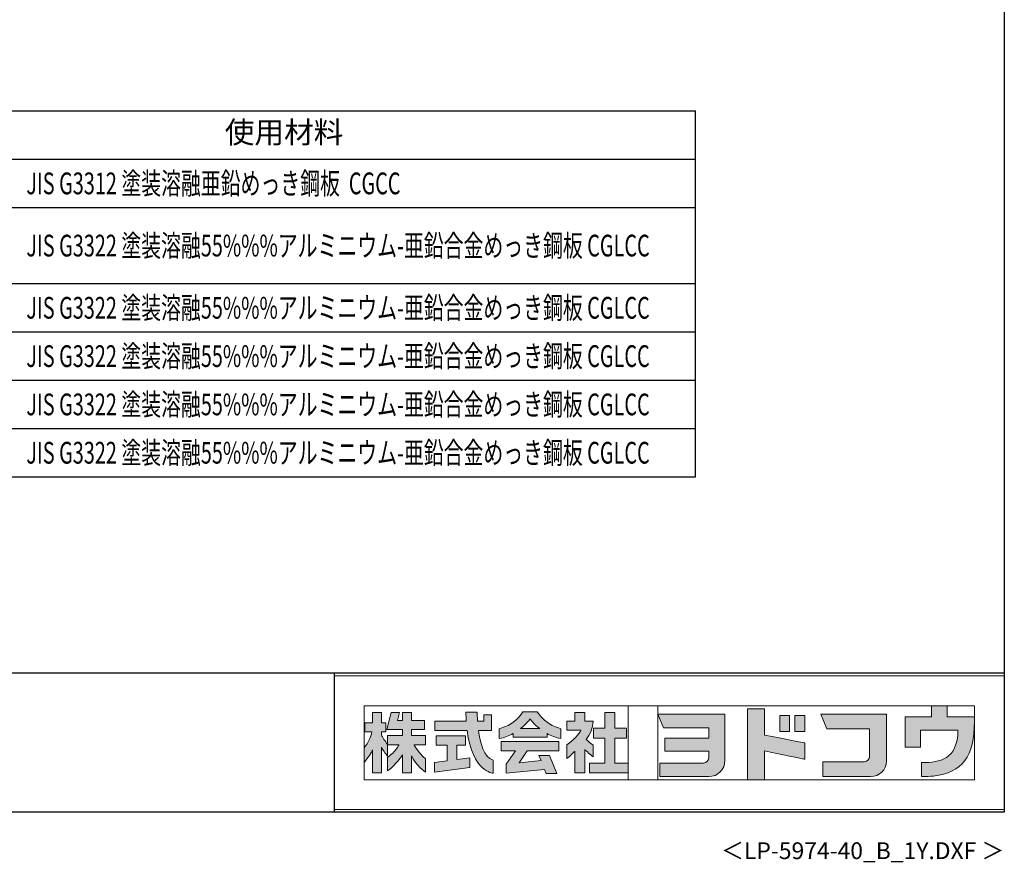
# Model space of a CAD drawing. Extents: x 1667 to 41127, y 644 to 28700.
# Drawn here: x 33790 to 41127, y 644 to 6922 of the extents above; entities that cross this region are included whole.
import ezdxf
from ezdxf.enums import TextEntityAlignment as Align

# ---------------------------------------------------------------- set-up
doc = ezdxf.new("R2010")
doc.units = 0
doc.header["$LTSCALE"] = 50
doc.header["$MEASUREMENT"] = 0
for name, color, linetype in [('FILENAME', 7, 'CONTINUOUS'), ('LM2', 2, 'CONTINUOUS'), ('LW1', 4, 'CONTINUOUS'), ('WAKUSEN-01', 50, 'CONTINUOUS'), ('WAKUSEN-02', 130, 'CONTINUOUS')]:
    doc.layers.add(name, color=color, linetype=linetype)
doc.layers.add('FRAME', color=8, linetype='CONTINUOUS', lineweight=0, plot=False)
doc.layers.add('株式会社ヨドコウ 社名ロゴタイプ 横組み', color=4, linetype='CONTINUOUS', lineweight=0)
doc.styles.add('01', font='ROMANS', dxfattribs={"height": 150, "bigfont": 'BIGFONT'})
doc.styles.add('FILENAME', font='romans.shx', dxfattribs={"height": 125, "bigfont": 'bigfont.shx'})
doc.styles.get("Standard").update_dxf_attribs({"font": 'SIMPLEX.shx', "width": 0.67, "height": 180, "bigfont": 'EXTFONT.shx'})

# ---------------------------------------------------------------- blocks, each defined once
blk = doc.blocks.new('Block_0')
at = {"layer": '株式会社ヨドコウ 社名ロゴタイプ 横組み'}
h = blk.add_hatch(color=256, dxfattribs=at)
h.dxf.hatch_style = 2
edge = h.paths.add_edge_path()
edge.add_spline(control_points=[(22.52, -15.55), (22.52, -15.55), (26.89, -15.55), (26.89, -15.55), (26.89, -15.55), (26.89, -12.49), (26.89, -12.49), (26.89, -12.49), (26.89, -12.48), (26.89, -12.48), (26.89, -12.48), (22.52, -12.48), (22.52, -12.48), (22.52, -12.48), (22.52, -9.76), (22.52, -9.76), (22.52, -9.76), (19.43, -9.76), (19.43, -9.76), (19.43, -9.76), (19.43, -12.48), (19.43, -12.48), (19.43, -12.48), (19.43, -12.49), (19.43, -12.49), (19.43, -12.49), (17.82, -12.49), (17.82, -12.49), (17.82, -12.49), (18.44, -9.76), (18.44, -9.76), (18.44, -9.76), (15.67, -9.76), (15.67, -9.76), (15.67, -9.76), (14.16, -15.55), (14.16, -15.55), (14.16, -15.55), (19.43, -15.55), (19.43, -15.55), (19.43, -15.55), (19.43, -17.6), (19.43, -17.6), (19.43, -17.6), (14.44, -17.6), (14.44, -17.6), (14.44, -17.6), (14.44, -20.61), (14.44, -20.61), (13.55, -19.44), (12.8, -18.25), (12.39, -17.26), (12.39, -17.26), (12.39, -16.3), (12.39, -16.3), (12.39, -16.3), (13.9, -16.3), (13.9, -16.3), (13.9, -16.3), (13.9, -13.32), (13.9, -13.32), (13.9, -13.32), (12.39, -13.32), (12.39, -13.32), (12.39, -13.32), (12.39, -9.76), (12.39, -9.76), (12.39, -9.76), (9.4, -9.76), (9.4, -9.76), (9.4, -9.76), (9.4, -13.32), (9.4, -13.32), (9.4, -13.32), (6.77, -13.32), (6.77, -13.32), (6.77, -13.32), (6.77, -16.3), (6.77, -16.3), (6.77, -16.3), (9.17, -16.3), (9.17, -16.3), (8.88, -18.08), (7.95, -19.98), (6.53, -21.71), (6.53, -21.71), (6.53, -26.68), (6.53, -26.68), (7.81, -25.14), (9.05, -23.22), (9.4, -22.42), (9.4, -22.42), (9.4, -30.2), (9.4, -30.2), (9.4, -30.2), (12.39, -30.2), (12.39, -30.2), (12.39, -30.2), (12.39, -21.53), (12.39, -21.53), (12.72, -22.29), (13.73, -23.63), (14.44, -24.55), (14.44, -24.55), (14.44, -20.69), (14.44, -20.69), (14.44, -20.69), (14.5, -20.69), (14.5, -20.69), (14.5, -20.69), (18.29, -20.69), (18.29, -20.69), (18.29, -20.69), (17.1, -23.18), (14.44, -24.95), (14.44, -24.95), (14.44, -29.56), (14.44, -29.56), (15.91, -28.51), (18.82, -25.32), (19.43, -24.11), (19.43, -24.11), (19.43, -30.2), (19.43, -30.2), (19.43, -30.2), (22.52, -30.2), (22.52, -30.2), (22.52, -30.2), (22.52, -24.43), (22.52, -24.43), (24.05, -27.77), (27.23, -29.95), (27.23, -29.95), (27.23, -29.95), (27.23, -25.41), (27.23, -25.41), (24.93, -23.55), (23.41, -20.69), (23.41, -20.69), (23.41, -20.69), (27.23, -20.69), (27.23, -20.69), (27.23, -20.69), (27.23, -17.6), (27.23, -17.6), (27.23, -17.6), (22.52, -17.6), (22.52, -17.6), (22.52, -17.6), (22.52, -15.55), (22.52, -15.55)], knot_values=[0, 0, 0, 0, 1, 1, 1, 2, 2, 2, 3, 3, 3, 4, 4, 4, 5, 5, 5, 6, 6, 6, 7, 7, 7, 8, 8, 8, 9, 9, 9, 10, 10, 10, 11, 11, 11, 12, 12, 12, 13, 13, 13, 14, 14, 14, 15, 15, 15, 16, 16, 16, 17, 17, 17, 18, 18, 18, 19, 19, 19, 20, 20, 20, 21, 21, 21, 22, 22, 22, 23, 23, 23, 24, 24, 24, 25, 25, 25, 26, 26, 26, 27, 27, 27, 28, 28, 28, 29, 29, 29, 30, 30, 30, 31, 31, 31, 32, 32, 32, 33, 33, 33, 34, 34, 34, 35, 35, 35, 36, 36, 36, 37, 37, 37, 38, 38, 38, 39, 39, 39, 40, 40, 40, 41, 41, 41, 42, 42, 42, 43, 43, 43, 44, 44, 44, 45, 45, 45, 46, 46, 46, 47, 47, 47, 48, 48, 48, 49, 49, 49, 50, 50, 50, 50], degree=3, periodic=0)
h = blk.add_hatch(color=256, dxfattribs=at)
h.dxf.hatch_style = 2
edge = h.paths.add_edge_path()
edge.add_spline(control_points=[(45.15, -15.85), (45.15, -15.85), (49.6, -15.85), (49.6, -15.85), (49.6, -15.85), (49.6, -10.54), (49.6, -10.54), (49.6, -10.54), (46.93, -10.54), (46.93, -10.54), (46.93, -10.54), (46.93, -12.72), (46.93, -12.72), (46.93, -12.72), (44.85, -12.72), (44.85, -12.72), (44.74, -11.69), (44.68, -9.71), (44.68, -9.71), (44.68, -9.71), (40.92, -9.71), (40.92, -9.71), (40.93, -10.77), (40.97, -11.77), (41.03, -12.72), (41.03, -12.72), (30.42, -12.72), (30.42, -12.72), (30.42, -12.72), (30.42, -15.85), (30.42, -15.85), (30.42, -15.85), (41.32, -15.85), (41.32, -15.85), (43.08, -29.91), (50.08, -30.3), (50.08, -30.3), (50.08, -30.3), (50.08, -25.89), (50.08, -25.89), (46.98, -25.07), (45.69, -19.94), (45.15, -15.85)], knot_values=[0, 0, 0, 0, 1, 1, 1, 2, 2, 2, 3, 3, 3, 4, 4, 4, 5, 5, 5, 6, 6, 6, 7, 7, 7, 8, 8, 8, 9, 9, 9, 10, 10, 10, 11, 11, 11, 12, 12, 12, 13, 13, 13, 14, 14, 14, 14], degree=3, periodic=0)
h = blk.add_hatch(color=256, dxfattribs=at)
h.dxf.hatch_style = 2
edge = h.paths.add_edge_path()
edge.add_spline(control_points=[(59.36, -15.25), (61.43, -13.59), (62.6, -11.98), (62.6, -11.98), (62.6, -11.98), (63.78, -13.59), (65.85, -15.25), (65.85, -15.25), (59.36, -15.25), (59.36, -15.25)], knot_values=[0, 0, 0, 0, 1, 1, 1, 2, 2, 2, 3, 3, 3, 3], degree=3, periodic=0)
edge = h.paths.add_edge_path()
edge.add_spline(control_points=[(65.04, -9.58), (65.04, -9.58), (60.17, -9.58), (60.17, -9.58), (57.4, -14.2), (52.2, -15.27), (52.2, -15.27), (52.2, -15.27), (52.2, -18.6), (52.2, -18.6), (53.93, -18.32), (55.49, -17.69), (56.85, -16.94), (56.85, -16.94), (56.85, -18.14), (56.85, -18.14), (56.85, -18.14), (68.35, -18.14), (68.35, -18.14), (68.35, -18.14), (68.35, -16.94), (68.35, -16.94), (69.71, -17.69), (71.27, -18.32), (73, -18.6), (73, -18.6), (73, -15.27), (73, -15.27), (73, -15.27), (67.8, -14.2), (65.04, -9.58)], knot_values=[0, 0, 0, 0, 1, 1, 1, 2, 2, 2, 3, 3, 3, 4, 4, 4, 5, 5, 5, 6, 6, 6, 7, 7, 7, 8, 8, 8, 9, 9, 9, 10, 10, 10, 10], degree=3, periodic=0)
h = blk.add_hatch(color=256, dxfattribs=at)
h.dxf.hatch_style = 2
edge = h.paths.add_edge_path()
edge.add_spline(control_points=[(83.92, -20.84), (83.49, -20.61), (81.76, -19.16), (81.52, -18.88), (82.86, -17.18), (83.86, -14.97), (83.87, -12.72), (83.87, -12.72), (81.05, -12.72), (81.05, -12.72), (81.05, -12.72), (81.05, -9.76), (81.05, -9.76), (81.05, -9.76), (77.76, -9.76), (77.76, -9.76), (77.76, -9.76), (77.76, -12.72), (77.76, -12.72), (77.76, -12.72), (75.04, -12.72), (75.04, -12.72), (75.04, -12.72), (75.04, -15.74), (75.04, -15.74), (75.04, -15.74), (79.77, -15.74), (79.77, -15.74), (79.1, -17.07), (77.28, -19.22), (75.04, -20.67), (75.04, -20.67), (75.04, -25.31), (75.04, -25.31), (76.07, -24.58), (77.76, -22.86), (77.76, -22.86), (77.76, -22.86), (77.76, -30.22), (77.76, -30.22), (77.76, -30.22), (81.05, -30.22), (81.05, -30.22), (81.05, -30.22), (81.05, -22.29), (81.05, -22.29), (81.42, -22.71), (83.24, -24.3), (83.92, -24.79), (83.92, -24.79), (83.92, -20.84), (83.92, -20.84)], knot_values=[0, 0, 0, 0, 1, 1, 1, 2, 2, 2, 3, 3, 3, 4, 4, 4, 5, 5, 5, 6, 6, 6, 7, 7, 7, 8, 8, 8, 9, 9, 9, 10, 10, 10, 11, 11, 11, 12, 12, 12, 13, 13, 13, 14, 14, 14, 15, 15, 15, 16, 16, 16, 17, 17, 17, 17], degree=3, periodic=0)
h = blk.add_hatch(color=256, dxfattribs=at)
h.dxf.hatch_style = 2
h.paths.add_polyline_path([(91.19, -26.94), (91.19, -18.44), (95.14, -18.44), (95.14, -15.12), (91.19, -15.12), (91.19, -9.76), (87.81, -9.76), (87.81, -15.12), (84.01, -15.12), (84.01, -18.44), (87.81, -18.44), (87.81, -26.94), (82.69, -26.94), (82.69, -30.22), (95.72, -30.22), (95.72, -26.94)])
h = blk.add_hatch(color=256, dxfattribs=at)
h.dxf.hatch_style = 1
edge = h.paths.add_edge_path()
edge.add_spline(control_points=[(128.43, -12.79), (128.43, -12.43), (128.43, -12.09), (128.43, -11.79)], knot_values=[12.750005, 12.750005, 12.750005, 12.750005, 12.812504, 12.812504, 12.812504, 12.812504], degree=3, periodic=0)
edge.add_spline(control_points=[(128.43, -11.79), (128.43, -11.5), (128.43, -11.24), (128.43, -11.02)], knot_values=[12.812504, 12.812504, 12.812504, 12.812504, 12.875003, 12.875003, 12.875003, 12.875003], degree=3, periodic=0)
edge.add_spline(control_points=[(128.43, -11.02), (128.43, -10.92), (128.43, -10.82), (128.43, -10.74)], knot_values=[12.875003, 12.875003, 12.875003, 12.875003, 12.906252, 12.906252, 12.906252, 12.906252], degree=3, periodic=0)
edge.add_spline(control_points=[(128.43, -10.74), (128.43, -10.66), (128.43, -10.59), (128.43, -10.53)], knot_values=[12.906252, 12.906252, 12.906252, 12.906252, 12.937501, 12.937501, 12.937501, 12.937501], degree=3, periodic=0)
edge.add_spline(control_points=[(128.43, -10.35), (128.43, -10.35), (128.43, -10.35), (128.43, -10.35), (128.43, -10.35), (122.78, -10.35), (117.12, -10.35)], knot_values=[12.999817, 12.999817, 12.999817, 12.999817, 13, 13, 13, 13.49999, 13.49999, 13.49999, 13.49999], degree=3, periodic=0)
edge.add_spline(control_points=[(117.12, -10.35), (111.46, -10.35), (105.8, -10.35), (105.8, -10.35)], knot_values=[13.49999, 13.49999, 13.49999, 13.49999, 14, 14, 14, 14], degree=3, periodic=0)
edge.add_spline(control_points=[(105.8, -10.35), (105.8, -10.35), (107.72, -14.94), (107.72, -14.94)], knot_values=[0.00001, 0.00001, 0.00001, 0.00001, 0.99999, 0.99999, 0.99999, 0.99999], degree=3, periodic=0)
edge.add_spline(control_points=[(107.72, -14.94), (107.72, -14.94), (122.93, -14.94), (122.93, -14.94)], knot_values=[1.00001, 1.00001, 1.00001, 1.00001, 1.99999, 1.99999, 1.99999, 1.99999], degree=3, periodic=0)
edge.add_spline(control_points=[(122.93, -14.94), (122.93, -14.94), (122.93, -18.45), (122.93, -18.45)], knot_values=[2.00001, 2.00001, 2.00001, 2.00001, 2.99999, 2.99999, 2.99999, 2.99999], degree=3, periodic=0)
edge.add_spline(control_points=[(122.93, -18.45), (122.93, -18.45), (108.09, -18.45), (108.09, -18.45)], knot_values=[3.00001, 3.00001, 3.00001, 3.00001, 3.99999, 3.99999, 3.99999, 3.99999], degree=3, periodic=0)
edge.add_spline(control_points=[(108.09, -18.45), (108.09, -18.45), (108.09, -22.88), (108.09, -22.88)], knot_values=[4.00001, 4.00001, 4.00001, 4.00001, 4.99999, 4.99999, 4.99999, 4.99999], degree=3, periodic=0)
edge.add_spline(control_points=[(108.09, -22.88), (108.09, -22.88), (122.93, -22.88), (122.93, -22.88)], knot_values=[5.00001, 5.00001, 5.00001, 5.00001, 5.99999, 5.99999, 5.99999, 5.99999], degree=3, periodic=0)
edge.add_spline(control_points=[(122.93, -22.88), (122.93, -22.88), (122.93, -25.08), (122.93, -25.08)], knot_values=[6.00001, 6.00001, 6.00001, 6.00001, 7, 7, 7, 7], degree=3, periodic=0)
edge.add_spline(control_points=[(122.93, -25.08), (122.93, -26.07), (122.12, -26.87), (121.13, -26.87)], knot_values=[7, 7, 7, 7, 8, 8, 8, 8], degree=3, periodic=0)
edge.add_spline(control_points=[(121.13, -26.87), (121.13, -26.87), (106.47, -26.87), (106.47, -26.87)], knot_values=[8.00001, 8.00001, 8.00001, 8.00001, 8.99999, 8.99999, 8.99999, 8.99999], degree=3, periodic=0)
edge.add_spline(control_points=[(106.47, -26.87), (106.47, -26.87), (106.47, -31.47), (106.47, -31.47)], knot_values=[9.00001, 9.00001, 9.00001, 9.00001, 9.99999, 9.99999, 9.99999, 9.99999], degree=3, periodic=0)
edge.add_spline(control_points=[(106.47, -31.47), (106.47, -31.47), (122.93, -31.47), (122.93, -31.47)], knot_values=[10.00001, 10.00001, 10.00001, 10.00001, 11, 11, 11, 11], degree=3, periodic=0)
edge.add_spline(control_points=[(122.93, -31.47), (125.96, -31.47), (128.43, -28.99), (128.43, -25.96), (128.43, -25.96), (128.43, -24.98), (128.43, -23.52)], knot_values=[11, 11, 11, 11, 12, 12, 12, 12.250015, 12.250015, 12.250015, 12.250015], degree=3, periodic=0)
edge.add_spline(control_points=[(128.43, -23.52), (128.43, -22.06), (128.43, -20.11), (128.43, -18.16)], knot_values=[12.250015, 12.250015, 12.250015, 12.250015, 12.50001, 12.50001, 12.50001, 12.50001], degree=3, periodic=0)
edge.add_spline(control_points=[(128.43, -18.16), (128.43, -17.18), (128.43, -16.2), (128.43, -15.29)], knot_values=[12.50001, 12.50001, 12.50001, 12.50001, 12.625008, 12.625008, 12.625008, 12.625008], degree=3, periodic=0)
edge.add_spline(control_points=[(128.43, -15.29), (128.43, -14.38), (128.43, -13.52), (128.43, -12.79)], knot_values=[12.625008, 12.625008, 12.625008, 12.625008, 12.750005, 12.750005, 12.750005, 12.750005], degree=3, periodic=0)
edge = h.paths.add_edge_path()
edge.add_spline(control_points=[(141.81, -17.46), (141.81, -17.46), (141.81, -8.53), (141.81, -8.53)], knot_values=[1.00001, 1.00001, 1.00001, 1.00001, 1.99999, 1.99999, 1.99999, 1.99999], degree=3, periodic=0)
edge.add_spline(control_points=[(141.81, -8.53), (141.81, -8.53), (136.06, -8.53), (136.06, -8.53)], knot_values=[2.00001, 2.00001, 2.00001, 2.00001, 2.99999, 2.99999, 2.99999, 2.99999], degree=3, periodic=0)
edge.add_spline(control_points=[(136.06, -8.53), (136.06, -8.53), (136.06, -32.5), (136.06, -32.5)], knot_values=[3.00001, 3.00001, 3.00001, 3.00001, 3.99999, 3.99999, 3.99999, 3.99999], degree=3, periodic=0)
edge.add_spline(control_points=[(136.06, -32.5), (136.06, -32.5), (141.81, -32.5), (141.81, -32.5)], knot_values=[4.00001, 4.00001, 4.00001, 4.00001, 4.99999, 4.99999, 4.99999, 4.99999], degree=3, periodic=0)
edge.add_spline(control_points=[(141.81, -32.5), (141.81, -32.5), (141.81, -22.75), (141.81, -22.75)], knot_values=[5.00001, 5.00001, 5.00001, 5.00001, 6, 6, 6, 6], degree=3, periodic=0)
edge.add_spline(control_points=[(141.81, -22.75), (146.75, -23.83), (154.97, -25.5), (155.05, -25.52)], knot_values=[6, 6, 6, 6, 7, 7, 7, 7], degree=3, periodic=0)
edge.add_spline(control_points=[(155.05, -25.52), (155.05, -25.52), (155.4, -25.59), (155.4, -25.59), (155.4, -25.59), (155.4, -20.1), (155.4, -20.1), (155.4, -20.1), (155.17, -20.05), (155.17, -20.05)], knot_values=[7.00003, 7.00003, 7.00003, 7.00003, 8, 8, 8, 9, 9, 9, 9.99997, 9.99997, 9.99997, 9.99997], degree=3, periodic=0)
edge.add_spline(control_points=[(155.17, -20.05), (155.1, -20.04), (148.67, -18.75), (141.81, -17.46)], knot_values=[0, 0, 0, 0, 1, 1, 1, 1], degree=3, periodic=0)
edge = h.paths.add_edge_path()
edge.add_spline(control_points=[(182.97, -15.35), (182.97, -14.42), (182.97, -13.56), (182.97, -12.82)], knot_values=[8.625007, 8.625007, 8.625007, 8.625007, 8.750005, 8.750005, 8.750005, 8.750005], degree=3, periodic=0)
edge.add_spline(control_points=[(182.97, -12.82), (182.97, -12.45), (182.97, -12.11), (182.97, -11.81)], knot_values=[8.750005, 8.750005, 8.750005, 8.750005, 8.812504, 8.812504, 8.812504, 8.812504], degree=3, periodic=0)
edge.add_spline(control_points=[(182.97, -11.81), (182.97, -11.51), (182.97, -11.25), (182.97, -11.03)], knot_values=[8.812504, 8.812504, 8.812504, 8.812504, 8.875002, 8.875002, 8.875002, 8.875002], degree=3, periodic=0)
edge.add_spline(control_points=[(182.97, -11.03), (182.97, -10.92), (182.97, -10.83), (182.97, -10.74)], knot_values=[8.875002, 8.875002, 8.875002, 8.875002, 8.906252, 8.906252, 8.906252, 8.906252], degree=3, periodic=0)
edge.add_spline(control_points=[(182.97, -10.74), (182.97, -10.66), (182.97, -10.59), (182.97, -10.53)], knot_values=[8.906252, 8.906252, 8.906252, 8.906252, 8.937501, 8.937501, 8.937501, 8.937501], degree=3, periodic=0)
edge.add_spline(control_points=[(182.97, -10.35), (182.97, -10.35), (182.97, -10.35), (182.97, -10.35), (182.97, -10.35), (177.43, -10.35), (171.88, -10.35)], knot_values=[8.999817, 8.999817, 8.999817, 8.999817, 9, 9, 9, 9.49999, 9.49999, 9.49999, 9.49999], degree=3, periodic=0)
edge.add_spline(control_points=[(171.88, -10.35), (166.33, -10.35), (160.78, -10.35), (160.78, -10.35)], knot_values=[9.49999, 9.49999, 9.49999, 9.49999, 10, 10, 10, 10], degree=3, periodic=0)
edge.add_spline(control_points=[(160.78, -10.35), (160.78, -10.35), (162.85, -15.34), (162.85, -15.34)], knot_values=[0.00001, 0.00001, 0.00001, 0.00001, 0.99999, 0.99999, 0.99999, 0.99999], degree=3, periodic=0)
edge.add_spline(control_points=[(162.85, -15.34), (162.85, -15.34), (177.24, -15.34), (177.24, -15.34)], knot_values=[1.00001, 1.00001, 1.00001, 1.00001, 1.99999, 1.99999, 1.99999, 1.99999], degree=3, periodic=0)
edge.add_spline(control_points=[(177.24, -15.34), (177.24, -15.34), (177.24, -24.73), (177.24, -24.73)], knot_values=[2.00001, 2.00001, 2.00001, 2.00001, 3, 3, 3, 3], degree=3, periodic=0)
edge.add_spline(control_points=[(177.24, -24.73), (177.24, -25.66), (176.48, -26.43), (175.54, -26.43)], knot_values=[3, 3, 3, 3, 4, 4, 4, 4], degree=3, periodic=0)
edge.add_spline(control_points=[(175.54, -26.43), (175.54, -26.43), (161.55, -26.43), (161.55, -26.43)], knot_values=[4.00001, 4.00001, 4.00001, 4.00001, 4.99999, 4.99999, 4.99999, 4.99999], degree=3, periodic=0)
edge.add_spline(control_points=[(161.55, -26.43), (161.55, -26.43), (161.55, -31.47), (161.55, -31.47)], knot_values=[5.00001, 5.00001, 5.00001, 5.00001, 5.99999, 5.99999, 5.99999, 5.99999], degree=3, periodic=0)
edge.add_spline(control_points=[(161.55, -31.47), (161.55, -31.47), (177.65, -31.47), (177.65, -31.47)], knot_values=[6.00001, 6.00001, 6.00001, 6.00001, 7, 7, 7, 7], degree=3, periodic=0)
edge.add_spline(control_points=[(177.65, -31.47), (180.58, -31.47), (182.97, -29.08), (182.97, -26.14), (182.97, -26.14), (182.97, -25.15), (182.97, -23.67)], knot_values=[7, 7, 7, 7, 8, 8, 8, 8.250015, 8.250015, 8.250015, 8.250015], degree=3, periodic=0)
edge.add_spline(control_points=[(182.97, -23.67), (182.97, -22.19), (182.97, -20.22), (182.97, -18.25)], knot_values=[8.250015, 8.250015, 8.250015, 8.250015, 8.50001, 8.50001, 8.50001, 8.50001], degree=3, periodic=0)
edge.add_spline(control_points=[(182.97, -18.25), (182.97, -17.26), (182.97, -16.27), (182.97, -15.35)], knot_values=[8.50001, 8.50001, 8.50001, 8.50001, 8.625007, 8.625007, 8.625007, 8.625007], degree=3, periodic=0)
edge = h.paths.add_edge_path()
edge.add_spline(control_points=[(212.73, -12.78), (212.73, -12.78), (212.73, -11.21), (212.73, -11.21), (212.73, -11.21), (203.51, -11.21), (203.51, -11.21)], knot_values=[14.00002, 14.00002, 14.00002, 14.00002, 15, 15, 15, 15.99998, 15.99998, 15.99998, 15.99998], degree=3, periodic=0)
edge.add_spline(control_points=[(203.51, -11.21), (203.51, -11.21), (203.51, -11.21), (203.51, -11.21), (203.51, -11.21), (203.51, -11.21), (203.51, -11.21)], knot_values=[15.99998, 15.99998, 15.99998, 15.99998, 16, 16, 16, 16.00001, 16.00001, 16.00001, 16.00001], degree=3, periodic=0)
edge.add_spline(control_points=[(203.51, -11.21), (203.51, -11.21), (203.51, -7.5), (203.51, -7.5)], knot_values=[0.00001, 0.00001, 0.00001, 0.00001, 0.99999, 0.99999, 0.99999, 0.99999], degree=3, periodic=0)
edge.add_spline(control_points=[(203.51, -7.5), (203.51, -7.5), (198.23, -7.5), (198.23, -7.5)], knot_values=[1.00001, 1.00001, 1.00001, 1.00001, 1.99999, 1.99999, 1.99999, 1.99999], degree=3, periodic=0)
edge.add_spline(control_points=[(198.23, -7.5), (198.23, -7.5), (198.23, -11.21), (198.23, -11.21)], knot_values=[2.00001, 2.00001, 2.00001, 2.00001, 2.99999, 2.99999, 2.99999, 2.99999], degree=3, periodic=0)
edge.add_spline(control_points=[(198.23, -11.21), (198.23, -11.21), (189.33, -11.21), (189.33, -11.21)], knot_values=[3.00001, 3.00001, 3.00001, 3.00001, 3.99999, 3.99999, 3.99999, 3.99999], degree=3, periodic=0)
edge.add_spline(control_points=[(189.33, -11.21), (189.33, -11.21), (189.33, -21.51), (189.33, -21.51)], knot_values=[4.00001, 4.00001, 4.00001, 4.00001, 4.99999, 4.99999, 4.99999, 4.99999], degree=3, periodic=0)
edge.add_spline(control_points=[(189.33, -21.51), (189.33, -21.51), (194.46, -21.51), (194.46, -21.51)], knot_values=[5.00001, 5.00001, 5.00001, 5.00001, 5.99999, 5.99999, 5.99999, 5.99999], degree=3, periodic=0)
edge.add_spline(control_points=[(194.46, -21.51), (194.46, -21.51), (194.46, -15.81), (194.46, -15.81)], knot_values=[6.00001, 6.00001, 6.00001, 6.00001, 6.99999, 6.99999, 6.99999, 6.99999], degree=3, periodic=0)
edge.add_spline(control_points=[(194.46, -15.81), (194.46, -15.81), (207.16, -15.81), (207.16, -15.81)], knot_values=[7.00001, 7.00001, 7.00001, 7.00001, 8, 8, 8, 8], degree=3, periodic=0)
edge.add_spline(control_points=[(207.16, -15.81), (206.97, -25.77), (201.09, -26.66), (195.07, -26.71)], knot_values=[8, 8, 8, 8, 9, 9, 9, 9], degree=3, periodic=0)
edge.add_spline(control_points=[(195.07, -26.71), (195.07, -26.71), (194.78, -26.71), (194.78, -26.71)], knot_values=[9.00001, 9.00001, 9.00001, 9.00001, 9.99999, 9.99999, 9.99999, 9.99999], degree=3, periodic=0)
edge.add_spline(control_points=[(194.78, -26.71), (194.78, -26.71), (194.78, -31.47), (194.78, -31.47)], knot_values=[10.00001, 10.00001, 10.00001, 10.00001, 10.99999, 10.99999, 10.99999, 10.99999], degree=3, periodic=0)
edge.add_spline(control_points=[(194.78, -31.47), (194.78, -31.47), (195.08, -31.47), (195.08, -31.47)], knot_values=[11.00001, 11.00001, 11.00001, 11.00001, 12, 12, 12, 12], degree=3, periodic=0)
edge.add_spline(control_points=[(195.08, -31.47), (196.5, -31.47), (197.74, -31.4), (198.86, -31.26)], knot_values=[12, 12, 12, 12, 13, 13, 13, 13], degree=3, periodic=0)
edge.add_spline(control_points=[(198.86, -31.26), (208.71, -30.05), (212.73, -24.69), (212.73, -12.78)], knot_values=[13, 13, 13, 13, 14, 14, 14, 14], degree=3, periodic=0)
h = blk.add_hatch(color=250, dxfattribs=at)
h.dxf.hatch_style = 2
edge = h.paths.add_edge_path()
edge.add_spline(control_points=[(155.17, -20.05), (155.1, -20.04), (148.67, -18.75), (141.81, -17.46), (141.81, -17.46), (141.81, -8.53), (141.81, -8.53), (141.81, -8.53), (136.06, -8.53), (136.06, -8.53), (136.06, -8.53), (136.06, -32.5), (136.06, -32.5), (136.06, -32.5), (141.81, -32.5), (141.81, -32.5), (141.81, -32.5), (141.81, -22.75), (141.81, -22.75), (146.75, -23.83), (154.97, -25.5), (155.05, -25.52), (155.05, -25.52), (155.4, -25.59), (155.4, -25.59), (155.4, -25.59), (155.4, -20.1), (155.4, -20.1), (155.4, -20.1), (155.17, -20.05), (155.17, -20.05)], knot_values=[0, 0, 0, 0, 1, 1, 1, 2, 2, 2, 3, 3, 3, 4, 4, 4, 5, 5, 5, 6, 6, 6, 7, 7, 7, 8, 8, 8, 9, 9, 9, 10, 10, 10, 10], degree=3, periodic=0)
edge.add_line((155.17, -20.05), (155.17, -20.05))
h = blk.add_hatch(color=250, dxfattribs=at)
h.dxf.hatch_style = 2
edge = h.paths.add_edge_path()
edge.add_spline(control_points=[(203.51, -11.21), (203.51, -11.21), (203.51, -7.5), (203.51, -7.5), (203.51, -7.5), (198.23, -7.5), (198.23, -7.5), (198.23, -7.5), (198.23, -11.21), (198.23, -11.21), (198.23, -11.21), (189.33, -11.21), (189.33, -11.21), (189.33, -11.21), (189.33, -21.51), (189.33, -21.51), (189.33, -21.51), (194.46, -21.51), (194.46, -21.51), (194.46, -21.51), (194.46, -15.81), (194.46, -15.81), (194.46, -15.81), (207.16, -15.81), (207.16, -15.81), (206.97, -25.77), (201.09, -26.66), (195.07, -26.71), (195.07, -26.71), (194.78, -26.71), (194.78, -26.71), (194.78, -26.71), (194.78, -31.47), (194.78, -31.47), (194.78, -31.47), (195.08, -31.47), (195.08, -31.47), (196.5, -31.47), (197.74, -31.4), (198.86, -31.26), (208.71, -30.05), (212.73, -24.69), (212.73, -12.78), (212.73, -12.78), (212.73, -11.21), (212.73, -11.21), (212.73, -11.21), (203.51, -11.21), (203.51, -11.21)], knot_values=[0, 0, 0, 0, 1, 1, 1, 2, 2, 2, 3, 3, 3, 4, 4, 4, 5, 5, 5, 6, 6, 6, 7, 7, 7, 8, 8, 8, 9, 9, 9, 10, 10, 10, 11, 11, 11, 12, 12, 12, 13, 13, 13, 14, 14, 14, 15, 15, 15, 16, 16, 16, 16], degree=3, periodic=0)
edge.add_line((203.51, -11.21), (203.51, -11.21))
h = blk.add_hatch(color=250, dxfattribs=at)
h.dxf.hatch_style = 2
edge = h.paths.add_edge_path()
edge.add_spline(control_points=[(105.8, -10.35), (105.8, -10.35), (107.72, -14.94), (107.72, -14.94), (107.72, -14.94), (122.93, -14.94), (122.93, -14.94), (122.93, -14.94), (122.93, -18.45), (122.93, -18.45), (122.93, -18.45), (108.09, -18.45), (108.09, -18.45), (108.09, -18.45), (108.09, -22.88), (108.09, -22.88), (108.09, -22.88), (122.93, -22.88), (122.93, -22.88), (122.93, -22.88), (122.93, -25.08), (122.93, -25.08), (122.93, -26.07), (122.12, -26.87), (121.13, -26.87), (121.13, -26.87), (106.47, -26.87), (106.47, -26.87), (106.47, -26.87), (106.47, -31.47), (106.47, -31.47), (106.47, -31.47), (122.93, -31.47), (122.93, -31.47), (125.96, -31.47), (128.43, -28.99), (128.43, -25.96), (128.43, -25.96), (128.43, -10.35), (128.43, -10.35), (128.43, -10.35), (105.8, -10.35), (105.8, -10.35)], knot_values=[0, 0, 0, 0, 1, 1, 1, 2, 2, 2, 3, 3, 3, 4, 4, 4, 5, 5, 5, 6, 6, 6, 7, 7, 7, 8, 8, 8, 9, 9, 9, 10, 10, 10, 11, 11, 11, 12, 12, 12, 13, 13, 13, 14, 14, 14, 14], degree=3, periodic=0)
edge.add_line((105.8, -10.35), (105.8, -10.35))
h = blk.add_hatch(color=256, dxfattribs=at)
h.dxf.hatch_style = 2
h.paths.add_polyline_path([(146.94, -10.84), (146.94, -16.24), (150.29, -16.24), (150.29, -10.84), (146.94, -10.84)])
h = blk.add_hatch(color=256, dxfattribs=at)
h.dxf.hatch_style = 2
h.paths.add_polyline_path([(152.05, -10.84), (152.05, -16.24), (155.4, -16.24), (155.4, -10.84), (152.05, -10.84)])
h = blk.add_hatch(color=250, dxfattribs=at)
h.dxf.hatch_style = 2
edge = h.paths.add_edge_path()
edge.add_spline(control_points=[(160.78, -10.35), (160.78, -10.35), (162.85, -15.34), (162.85, -15.34), (162.85, -15.34), (177.24, -15.34), (177.24, -15.34), (177.24, -15.34), (177.24, -24.73), (177.24, -24.73), (177.24, -25.66), (176.48, -26.43), (175.54, -26.43), (175.54, -26.43), (161.55, -26.43), (161.55, -26.43), (161.55, -26.43), (161.55, -31.47), (161.55, -31.47), (161.55, -31.47), (177.65, -31.47), (177.65, -31.47), (180.58, -31.47), (182.97, -29.08), (182.97, -26.14), (182.97, -26.14), (182.97, -10.35), (182.97, -10.35), (182.97, -10.35), (160.78, -10.35), (160.78, -10.35)], knot_values=[0, 0, 0, 0, 1, 1, 1, 2, 2, 2, 3, 3, 3, 4, 4, 4, 5, 5, 5, 6, 6, 6, 7, 7, 7, 8, 8, 8, 9, 9, 9, 10, 10, 10, 10], degree=3, periodic=0)
edge.add_line((160.78, -10.35), (160.78, -10.35))
h = blk.add_hatch(color=256, dxfattribs=at)
h.dxf.hatch_style = 2
h.paths.add_polyline_path([(37.86, -20.86), (40.77, -20.86), (40.77, -17.73), (30.83, -17.73), (30.83, -20.86), (34.55, -20.86), (34.55, -26.14), (30.25, -26.72), (30.25, -29.95), (42.2, -28.37), (42.2, -25.15), (37.86, -25.71)])
h = blk.add_hatch(color=256, dxfattribs=at)
h.dxf.hatch_style = 2
h.paths.add_polyline_path([(52.85, -22.77), (57.67, -22.77), (54.52, -27.23), (54.52, -30.26), (67.47, -29.01), (68.04, -30.42), (71.61, -30.42), (69.15, -24.34), (65.59, -24.34), (66.28, -26.04), (58.86, -26.76), (61.59, -22.77), (72.35, -22.77), (72.35, -19.65), (52.85, -19.65)])
at = {"layer": 'FRAME'}
for p, q in [((-3.54, 2.57), (222.81, 2.57)), ((-3.54, -42.57), (-3.54, 2.57)), ((222.81, 2.57), (222.81, -42.57)), ((6.53, -7.5), (212.73, -7.5)), ((6.53, -32.5), (6.53, -7.5)), ((95.72, -7.5), (95.72, -32.5)), ((105.8, -7.5), (105.8, -32.5)), ((212.73, -7.5), (212.73, -32.5)), ((212.73, -32.5), (6.53, -32.5)), ((222.81, -42.57), (-3.54, -42.57))]:
    blk.add_line(p, q, dxfattribs=at)
at = {"layer": '株式会社ヨドコウ 社名ロゴタイプ 横組み'}
for points in [[(91.19, -26.94), (91.19, -18.44), (95.14, -18.44), (95.14, -15.12), (91.19, -15.12), (91.19, -9.76), (87.81, -9.76), (87.81, -15.12), (84.01, -15.12), (84.01, -18.44), (87.81, -18.44), (87.81, -26.94), (82.69, -26.94), (82.69, -30.22), (95.72, -30.22), (95.72, -26.94)], [(37.86, -20.86), (40.77, -20.86), (40.77, -17.73), (30.83, -17.73), (30.83, -20.86), (34.55, -20.86), (34.55, -26.14), (30.25, -26.72), (30.25, -29.95), (42.2, -28.37), (42.2, -25.15), (37.86, -25.71)], [(52.85, -22.77), (57.67, -22.77), (54.52, -27.23), (54.52, -30.26), (67.47, -29.01), (68.04, -30.42), (71.61, -30.42), (69.15, -24.34), (65.59, -24.34), (66.28, -26.04), (58.86, -26.76), (61.59, -22.77), (72.35, -22.77), (72.35, -19.65), (52.85, -19.65)]]:
    blk.add_lwpolyline(points, close=True, dxfattribs=at)
for points in [[(146.94, -10.84), (146.94, -16.24), (150.29, -16.24), (150.29, -10.84), (146.94, -10.84)], [(152.05, -10.84), (152.05, -16.24), (155.4, -16.24), (155.4, -10.84), (152.05, -10.84)]]:
    blk.add_lwpolyline(points, dxfattribs=at)
for points in [[(12.39, -9.76), (12.39, -9.76), (9.4, -9.76), (9.4, -9.76)], [(9.4, -9.76), (9.4, -9.76), (9.4, -13.32), (9.4, -13.32)], [(12.39, -13.32), (12.39, -13.32), (12.39, -9.76), (12.39, -9.76)], [(15.67, -9.76), (15.67, -9.76), (14.16, -15.55), (14.16, -15.55)], [(18.44, -9.76), (18.44, -9.76), (15.67, -9.76), (15.67, -9.76)], [(17.82, -12.49), (17.82, -12.49), (18.44, -9.76), (18.44, -9.76)], [(22.52, -9.76), (22.52, -9.76), (19.43, -9.76), (19.43, -9.76)], [(19.43, -9.76), (19.43, -9.76), (19.43, -12.48), (19.43, -12.48)], [(22.52, -12.48), (22.52, -12.48), (22.52, -9.76), (22.52, -9.76)], [(203.51, -7.5), (203.51, -7.5), (198.23, -7.5), (198.23, -7.5)], [(198.23, -7.5), (198.23, -7.5), (198.23, -11.21), (198.23, -11.21)], [(203.51, -11.21), (203.51, -11.21), (203.51, -7.5), (203.51, -7.5)], [(19.43, -12.49), (19.43, -12.49), (17.82, -12.49), (17.82, -12.49)], [(19.43, -12.48), (19.43, -12.48), (19.43, -12.49), (19.43, -12.49)], [(26.89, -12.48), (26.89, -12.48), (22.52, -12.48), (22.52, -12.48)], [(26.89, -12.49), (26.89, -12.49), (26.89, -12.48), (26.89, -12.48)], [(26.89, -15.55), (26.89, -15.55), (26.89, -12.49), (26.89, -12.49)], [(105.8, -10.35), (105.8, -10.35), (107.72, -14.94), (107.72, -14.94)], [(128.43, -10.35), (128.43, -10.35), (105.8, -10.35), (105.8, -10.35)], [(128.43, -25.96), (128.43, -25.96), (128.43, -10.35), (128.43, -10.35)], [(160.78, -10.35), (160.78, -10.35), (162.85, -15.34), (162.85, -15.34)], [(182.97, -10.35), (182.97, -10.35), (160.78, -10.35), (160.78, -10.35)], [(182.97, -26.14), (182.97, -26.14), (182.97, -10.35), (182.97, -10.35)], [(198.23, -11.21), (198.23, -11.21), (189.33, -11.21), (189.33, -11.21)], [(189.33, -11.21), (189.33, -11.21), (189.33, -21.51), (189.33, -21.51)], [(198.86, -31.26), (208.71, -30.05), (212.73, -24.69), (212.73, -12.78)], [(212.73, -11.21), (212.73, -11.21), (203.51, -11.21), (203.51, -11.21)], [(212.73, -12.78), (212.73, -12.78), (212.73, -11.21), (212.73, -11.21)], [(9.17, -16.3), (8.88, -18.08), (7.95, -19.98), (6.53, -21.71)], [(9.4, -13.32), (9.4, -13.32), (6.77, -13.32), (6.77, -13.32)], [(6.77, -13.32), (6.77, -13.32), (6.77, -16.3), (6.77, -16.3)], [(6.77, -16.3), (6.77, -16.3), (9.17, -16.3), (9.17, -16.3)], [(13.9, -13.32), (13.9, -13.32), (12.39, -13.32), (12.39, -13.32)], [(12.39, -17.26), (12.39, -17.26), (12.39, -16.3), (12.39, -16.3)], [(12.39, -16.3), (12.39, -16.3), (13.9, -16.3), (13.9, -16.3)], [(13.9, -16.3), (13.9, -16.3), (13.9, -13.32), (13.9, -13.32)], [(14.16, -15.55), (14.16, -15.55), (19.43, -15.55), (19.43, -15.55)], [(19.43, -15.55), (19.43, -15.55), (19.43, -17.6), (19.43, -17.6)], [(22.52, -15.55), (22.52, -15.55), (26.89, -15.55), (26.89, -15.55)], [(22.52, -17.6), (22.52, -17.6), (22.52, -15.55), (22.52, -15.55)], [(107.72, -14.94), (107.72, -14.94), (122.93, -14.94), (122.93, -14.94)], [(122.93, -14.94), (122.93, -14.94), (122.93, -18.45), (122.93, -18.45)], [(162.85, -15.34), (162.85, -15.34), (177.24, -15.34), (177.24, -15.34)], [(177.24, -15.34), (177.24, -15.34), (177.24, -24.73), (177.24, -24.73)], [(194.46, -21.51), (194.46, -21.51), (194.46, -15.81), (194.46, -15.81)], [(194.46, -15.81), (194.46, -15.81), (207.16, -15.81), (207.16, -15.81)], [(207.16, -15.81), (206.97, -25.77), (201.09, -26.66), (195.07, -26.71)], [(14.44, -20.61), (13.55, -19.44), (12.8, -18.25), (12.39, -17.26)], [(19.43, -17.6), (19.43, -17.6), (14.44, -17.6), (14.44, -17.6)], [(14.44, -17.6), (14.44, -17.6), (14.44, -20.61), (14.44, -20.61)], [(27.23, -17.6), (27.23, -17.6), (22.52, -17.6), (22.52, -17.6)], [(27.23, -20.69), (27.23, -20.69), (27.23, -17.6), (27.23, -17.6)], [(122.93, -18.45), (122.93, -18.45), (108.09, -18.45), (108.09, -18.45)], [(108.09, -18.45), (108.09, -18.45), (108.09, -22.88), (108.09, -22.88)], [(6.53, -21.71), (6.53, -21.71), (6.53, -26.68), (6.53, -26.68)], [(6.53, -26.68), (7.81, -25.14), (9.05, -23.22), (9.4, -22.42)], [(9.4, -22.42), (9.4, -22.42), (9.4, -30.2), (9.4, -30.2)], [(12.39, -30.2), (12.39, -30.2), (12.39, -21.53), (12.39, -21.53)], [(12.39, -21.53), (12.72, -22.29), (13.73, -23.63), (14.44, -24.55)], [(14.44, -24.55), (14.44, -24.55), (14.44, -20.69), (14.44, -20.69)], [(14.44, -20.69), (14.44, -20.69), (14.5, -20.69), (14.5, -20.69)], [(18.29, -20.69), (18.29, -20.69), (17.1, -23.18), (14.44, -24.95)], [(14.5, -20.69), (14.5, -20.69), (18.29, -20.69), (18.29, -20.69)], [(27.23, -25.41), (24.93, -23.55), (23.41, -20.69), (23.41, -20.69)], [(23.41, -20.69), (23.41, -20.69), (27.23, -20.69), (27.23, -20.69)], [(108.09, -22.88), (108.09, -22.88), (122.93, -22.88), (122.93, -22.88)], [(122.93, -22.88), (122.93, -22.88), (122.93, -25.08), (122.93, -25.08)], [(189.33, -21.51), (189.33, -21.51), (194.46, -21.51), (194.46, -21.51)], [(14.44, -29.56), (15.91, -28.51), (18.82, -25.32), (19.43, -24.11)], [(14.44, -24.95), (14.44, -24.95), (14.44, -29.56), (14.44, -29.56)], [(19.43, -24.11), (19.43, -24.11), (19.43, -30.2), (19.43, -30.2)], [(22.52, -30.2), (22.52, -30.2), (22.52, -24.43), (22.52, -24.43)], [(22.52, -24.43), (24.05, -27.77), (27.23, -29.95), (27.23, -29.95)], [(27.23, -29.95), (27.23, -29.95), (27.23, -25.41), (27.23, -25.41)], [(122.93, -25.08), (122.93, -26.07), (122.12, -26.87), (121.13, -26.87)], [(122.93, -31.47), (125.96, -31.47), (128.43, -28.99), (128.43, -25.96)], [(175.54, -26.43), (175.54, -26.43), (161.55, -26.43), (161.55, -26.43)], [(161.55, -26.43), (161.55, -26.43), (161.55, -31.47), (161.55, -31.47)], [(177.24, -24.73), (177.24, -25.66), (176.48, -26.43), (175.54, -26.43)], [(177.65, -31.47), (180.58, -31.47), (182.97, -29.08), (182.97, -26.14)], [(121.13, -26.87), (121.13, -26.87), (106.47, -26.87), (106.47, -26.87)], [(106.47, -26.87), (106.47, -26.87), (106.47, -31.47), (106.47, -31.47)], [(195.07, -26.71), (195.07, -26.71), (194.78, -26.71), (194.78, -26.71)], [(194.78, -26.71), (194.78, -26.71), (194.78, -31.47), (194.78, -31.47)], [(9.4, -30.2), (9.4, -30.2), (12.39, -30.2), (12.39, -30.2)], [(19.43, -30.2), (19.43, -30.2), (22.52, -30.2), (22.52, -30.2)], [(106.47, -31.47), (106.47, -31.47), (122.93, -31.47), (122.93, -31.47)], [(161.55, -31.47), (161.55, -31.47), (177.65, -31.47), (177.65, -31.47)], [(194.78, -31.47), (194.78, -31.47), (195.08, -31.47), (195.08, -31.47)], [(195.08, -31.47), (196.5, -31.47), (197.74, -31.4), (198.86, -31.26)]]:
    blk.add_open_spline(points, degree=3, dxfattribs=at)
for points, knots in [([(45.15, -15.85), (45.15, -15.85), (49.6, -15.85), (49.6, -15.85), (49.6, -15.85), (49.6, -10.54), (49.6, -10.54), (49.6, -10.54), (46.93, -10.54), (46.93, -10.54), (46.93, -10.54), (46.93, -12.72), (46.93, -12.72), (46.93, -12.72), (44.85, -12.72), (44.85, -12.72), (44.74, -11.69), (44.68, -9.71), (44.68, -9.71), (44.68, -9.71), (40.92, -9.71), (40.92, -9.71), (40.93, -10.77), (40.97, -11.77), (41.03, -12.72), (41.03, -12.72), (30.42, -12.72), (30.42, -12.72), (30.42, -12.72), (30.42, -15.85), (30.42, -15.85), (30.42, -15.85), (41.32, -15.85), (41.32, -15.85), (43.08, -29.91), (50.08, -30.3), (50.08, -30.3), (50.08, -30.3), (50.08, -25.89), (50.08, -25.89), (46.98, -25.07), (45.69, -19.94), (45.15, -15.85)], [0, 0, 0, 0, 1, 1, 1, 2, 2, 2, 3, 3, 3, 4, 4, 4, 5, 5, 5, 6, 6, 6, 7, 7, 7, 8, 8, 8, 9, 9, 9, 10, 10, 10, 11, 11, 11, 12, 12, 12, 13, 13, 13, 14, 14, 14, 14]), ([(65.04, -9.58), (65.04, -9.58), (60.17, -9.58), (60.17, -9.58), (57.4, -14.2), (52.2, -15.27), (52.2, -15.27), (52.2, -15.27), (52.2, -18.6), (52.2, -18.6), (53.93, -18.32), (55.49, -17.69), (56.85, -16.94), (56.85, -16.94), (56.85, -18.14), (56.85, -18.14), (56.85, -18.14), (68.35, -18.14), (68.35, -18.14), (68.35, -18.14), (68.35, -16.94), (68.35, -16.94), (69.71, -17.69), (71.27, -18.32), (73, -18.6), (73, -18.6), (73, -15.27), (73, -15.27), (73, -15.27), (67.8, -14.2), (65.04, -9.58)], [0, 0, 0, 0, 1, 1, 1, 2, 2, 2, 3, 3, 3, 4, 4, 4, 5, 5, 5, 6, 6, 6, 7, 7, 7, 8, 8, 8, 9, 9, 9, 10, 10, 10, 10]), ([(83.92, -20.84), (83.49, -20.61), (81.76, -19.16), (81.52, -18.88), (82.86, -17.18), (83.86, -14.97), (83.87, -12.72), (83.87, -12.72), (81.05, -12.72), (81.05, -12.72), (81.05, -12.72), (81.05, -9.76), (81.05, -9.76), (81.05, -9.76), (77.76, -9.76), (77.76, -9.76), (77.76, -9.76), (77.76, -12.72), (77.76, -12.72), (77.76, -12.72), (75.04, -12.72), (75.04, -12.72), (75.04, -12.72), (75.04, -15.74), (75.04, -15.74), (75.04, -15.74), (79.77, -15.74), (79.77, -15.74), (79.1, -17.07), (77.28, -19.22), (75.04, -20.67), (75.04, -20.67), (75.04, -25.31), (75.04, -25.31), (76.07, -24.58), (77.76, -22.86), (77.76, -22.86), (77.76, -22.86), (77.76, -30.22), (77.76, -30.22), (77.76, -30.22), (81.05, -30.22), (81.05, -30.22), (81.05, -30.22), (81.05, -22.29), (81.05, -22.29), (81.42, -22.71), (83.24, -24.3), (83.92, -24.79), (83.92, -24.79), (83.92, -20.84), (83.92, -20.84)], [0, 0, 0, 0, 1, 1, 1, 2, 2, 2, 3, 3, 3, 4, 4, 4, 5, 5, 5, 6, 6, 6, 7, 7, 7, 8, 8, 8, 9, 9, 9, 10, 10, 10, 11, 11, 11, 12, 12, 12, 13, 13, 13, 14, 14, 14, 15, 15, 15, 16, 16, 16, 17, 17, 17, 17]), ([(155.17, -20.05), (155.1, -20.04), (148.67, -18.75), (141.81, -17.46), (141.81, -17.46), (141.81, -8.53), (141.81, -8.53), (141.81, -8.53), (136.06, -8.53), (136.06, -8.53), (136.06, -8.53), (136.06, -32.5), (136.06, -32.5), (136.06, -32.5), (141.81, -32.5), (141.81, -32.5), (141.81, -32.5), (141.81, -22.75), (141.81, -22.75), (146.75, -23.83), (154.97, -25.5), (155.05, -25.52), (155.05, -25.52), (155.4, -25.59), (155.4, -25.59), (155.4, -25.59), (155.4, -20.1), (155.4, -20.1), (155.4, -20.1), (155.17, -20.05), (155.17, -20.05)], [0, 0, 0, 0, 1, 1, 1, 2, 2, 2, 3, 3, 3, 4, 4, 4, 5, 5, 5, 6, 6, 6, 7, 7, 7, 8, 8, 8, 9, 9, 9, 10, 10, 10, 10]), ([(59.36, -15.25), (61.43, -13.59), (62.6, -11.98), (62.6, -11.98), (62.6, -11.98), (63.78, -13.59), (65.85, -15.25), (65.85, -15.25), (59.36, -15.25), (59.36, -15.25)], [0, 0, 0, 0, 1, 1, 1, 2, 2, 2, 3, 3, 3, 3])]:
    blk.add_open_spline(points, degree=3, knots=knots, dxfattribs=at)
blk = doc.blocks.new('*U8')
at = {"layer": '株式会社ヨドコウ 社名ロゴタイプ 横組み', "xscale": 0.4411349433385184, "yscale": 0.4411349433385184, "zscale": 0.4411349433385184}
blk.add_blockref('Block_0', (1.56, 8.82), dxfattribs=at)

msp = doc.modelspace()

# ---------------------------------------------------------------- linework, layer by layer
at = {"layer": 'LW1'}
for p, q in [((28713.3, 6242.5), (38825.3, 6242.5)), ((38825.3, 3515.5), (38825.3, 6242.5)), ((28713.3, 5882.5), (38825.3, 5882.5)), ((28713.3, 5522.5), (38825.3, 5522.5)), ((28713.3, 4955.5), (38825.3, 4955.5)), ((28713.3, 4595.5), (38825.3, 4595.5)), ((28713.3, 4235.5), (38825.3, 4235.5)), ((28713.3, 3875.5), (38825.3, 3875.5)), ((28713.3, 3515.5), (38825.3, 3515.5))]:
    msp.add_line(p, q, dxfattribs=at)
at = {"layer": 'WAKUSEN-01'}
for p, q in [((41127.5, 28700), (41127.5, 1017.5)), ((41127.5, 2052.5), (1667.5, 2052.5)), ((41127.5, 2052.5), (1667.5, 2052.5)), ((41127.5, 2052.5), (1667.5, 2052.5)), ((41127.5, 1017.5), (1667.5, 1017.5))]:
    msp.add_line(p, q, dxfattribs=at)
at = {"layer": 'WAKUSEN-02'}
msp.add_line((36135, 1017.5), (36135, 2052.5), dxfattribs=at)
msp.add_line((36135, 1017.5), (36135, 2052.5), dxfattribs=at)
msp.add_line((36135, 1017.5), (36135, 2052.5), dxfattribs=at)

# ---------------------------------------------------------------- block references
at = {"layer": '株式会社ヨドコウ 社名ロゴタイプ 横組み', "xscale": 50, "yscale": 50, "zscale": 50}
msp.add_blockref('*U8', (36135, 1535), dxfattribs=at)

# ---------------------------------------------------------------- texts
at = {"layer": 'FILENAME', "style": 'FILENAME'}
msp.add_text('＜LP-5974-40_B_1Y.DXF ＞', height=125, dxfattribs=at).set_placement((41127.5, 667.5), align=Align.RIGHT)
at = {"layer": 'LM2'}
msp.add_text('使用材料', height=162, dxfattribs=at).set_placement((35760.3, 6062.5), align=Align.MIDDLE)
at = {"layer": 'LM2', "style": '01', "width": 0.67}
for s, p in [('JIS G3312 塗装溶融亜鉛めっき鋼板  CGCC', (33839.7, 5621.5)), ('JIS G3322 塗装溶融55%%%アルミニウム-亜鉛合金めっき鋼板 CGLCC', (33839.7, 5158)), ('JIS G3322 塗装溶融55%%%アルミニウム-亜鉛合金めっき鋼板 CGLCC', (33839.7, 4694.5)), ('JIS G3322 塗装溶融55%%%アルミニウム-亜鉛合金めっき鋼板 CGLCC', (33839.7, 4334.5)), ('JIS G3322 塗装溶融55%%%アルミニウム-亜鉛合金めっき鋼板 CGLCC', (33839.7, 3974.5)), ('JIS G3322 塗装溶融55%%%アルミニウム-亜鉛合金めっき鋼板 CGLCC', (33839.7, 3614.5))]:
    msp.add_text(s, height=162, dxfattribs=at).set_placement(p)

doc.saveas('drawing.dxf')
